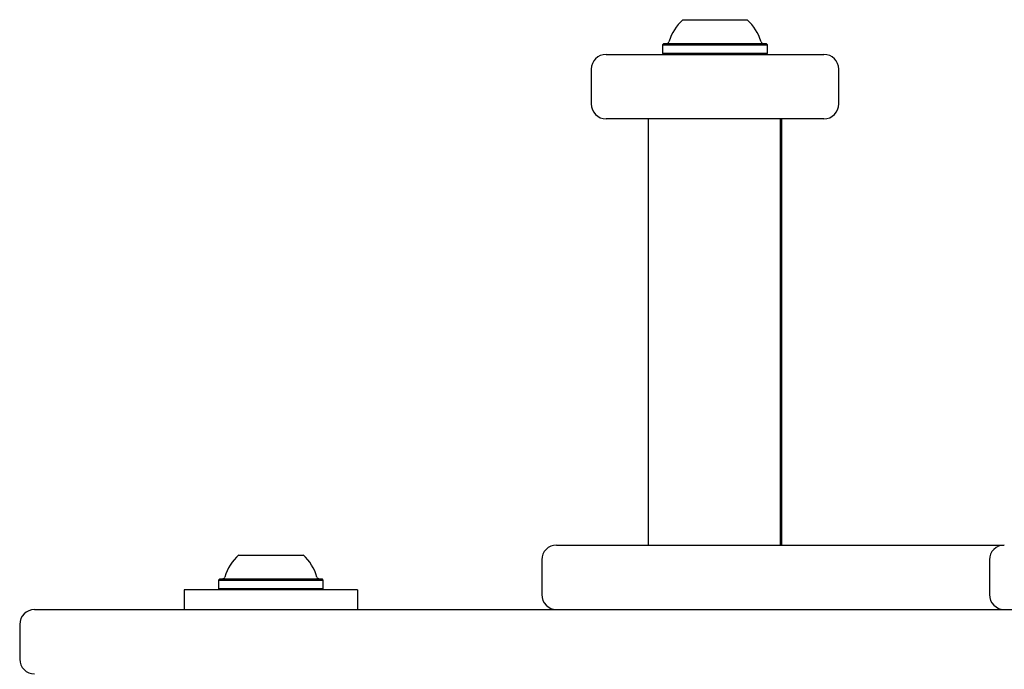
# Model space of a CAD drawing. Units: millimetres. Extents: x -4199 to 4041, y -5699 to 5858.
# Drawn here: x -2700 to -2501, y -3476 to -3345 of the extents above; entities that cross this region are included whole.
import ezdxf

# ---------------------------------------------------------------- set-up
doc = ezdxf.new("R2010")
doc.units = ezdxf.units.MM
doc.header["$LTSCALE"] = 1000
doc.layers.add('1 EQUIPMENT', color=7, linetype='Continuous', lineweight=18)

# ---------------------------------------------------------------- blocks, each defined once
blk = doc.blocks.new('EP 06-5002 BLOCK')
at = {"layer": '1 EQUIPMENT', "color": 7, "linetype": 'Continuous', "lineweight": 25}
for p, q in [((-2565.8, -3345.29), (-2552.8, -3345.29)), ((-2569.63, -3350.09), (-2569.88, -3350.34)), ((-2569.88, -3350.34), (-2569.88, -3352.04)), ((-2569.88, -3350.34), (-2548.72, -3350.34)), ((-2569.63, -3350.09), (-2548.97, -3350.09)), ((-2548.72, -3350.34), (-2548.97, -3350.09)), ((-2548.72, -3352.04), (-2548.72, -3350.34)), ((-2581.3, -3352.29), (-2577.22, -3352.29)), ((-2577.22, -3352.29), (-2537.3, -3352.29)), ((-2569.88, -3352.04), (-2569.63, -3352.29)), ((-2569.88, -3352.04), (-2548.72, -3352.04)), ((-2548.97, -3352.29), (-2548.72, -3352.04)), ((-2584.3, -3355.3), (-2584.3, -3362.3)), ((-2534.3, -3362.3), (-2534.3, -3355.3)), ((-2577.22, -3365.3), (-2581.3, -3365.3)), ((-2537.3, -3365.3), (-2577.22, -3365.3)), ((-2572.8, -3365.3), (-2572.8, -3451.31)), ((-2546.09, -3451.31), (-2546.09, -3365.3)), ((-2545.8, -3451.31), (-2545.8, -3365.3)), ((-2591.3, -3451.31), (-2572.78, -3451.31)), ((-2572.78, -3451.31), (-2562.54, -3451.31)), ((-2562.54, -3451.31), (-2503.72, -3451.31)), ((-2503.72, -3451.31), (-2500.86, -3451.31)), ((-2655.5, -3453.31), (-2642.5, -3453.31)), ((-2594.3, -3454.31), (-2594.3, -3461.31)), ((-2503.86, -3454.31), (-2503.86, -3461.31)), ((-2659.33, -3458.11), (-2659.58, -3458.36)), ((-2659.58, -3458.36), (-2659.58, -3460.06)), ((-2659.58, -3458.36), (-2638.42, -3458.36)), ((-2659.33, -3458.11), (-2638.67, -3458.11)), ((-2638.42, -3458.36), (-2638.67, -3458.11)), ((-2638.42, -3460.06), (-2638.42, -3458.36)), ((-2666.5, -3460.31), (-2666.5, -3464.31)), ((-2649, -3460.31), (-2666.5, -3460.31)), ((-2659.58, -3460.06), (-2659.33, -3460.31)), ((-2659.58, -3460.06), (-2638.42, -3460.06)), ((-2631.5, -3460.31), (-2649, -3460.31)), ((-2638.67, -3460.31), (-2638.42, -3460.06)), ((-2631.5, -3460.31), (-2631.5, -3464.31)), ((-2696.75, -3464.31), (-2681.07, -3464.31)), ((-2681.07, -3464.31), (-2452.91, -3464.31)), ((-2699.75, -3467.31), (-2699.75, -3474.31))]:
    blk.add_line(p, q, dxfattribs=at)
for centre, radius, start, end in [((-2559.3, -3352.5), 9.7, 132.0627, 163.4677), ((-2559.3, -3352.5), 9.7, 16.5323, 47.9373), ((-2569.08, -3349.59), 0.5, 270, 343.4677), ((-2549.52, -3349.59), 0.5, 196.5323, 270), ((-2581.3, -3355.3), 3, 90, 180), ((-2537.3, -3355.3), 3, 0, 90), ((-2581.3, -3362.3), 3, 180, 270), ((-2537.3, -3362.3), 3, 270, 360), ((-2591.3, -3454.31), 3, 90, 180), ((-2500.86, -3454.31), 3, 90, 180), ((-2649, -3460.51), 9.7, 132.0627, 163.4677), ((-2649, -3460.51), 9.7, 16.5323, 47.9373), ((-2658.78, -3457.61), 0.5, 270, 343.4677), ((-2639.22, -3457.61), 0.5, 196.5323, 270), ((-2591.3, -3461.31), 3, 180, 270), ((-2500.86, -3461.31), 3, 180, 270), ((-2696.75, -3467.31), 3, 90, 180), ((-2696.75, -3474.31), 3, 180, 270)]:
    blk.add_arc(centre, radius, start, end, dxfattribs=at)

msp = doc.modelspace()

# ---------------------------------------------------------------- block references
at = {"layer": '1 EQUIPMENT'}
msp.add_blockref('EP 06-5002 BLOCK', (0, 0), dxfattribs=at)

doc.saveas('drawing.dxf')
